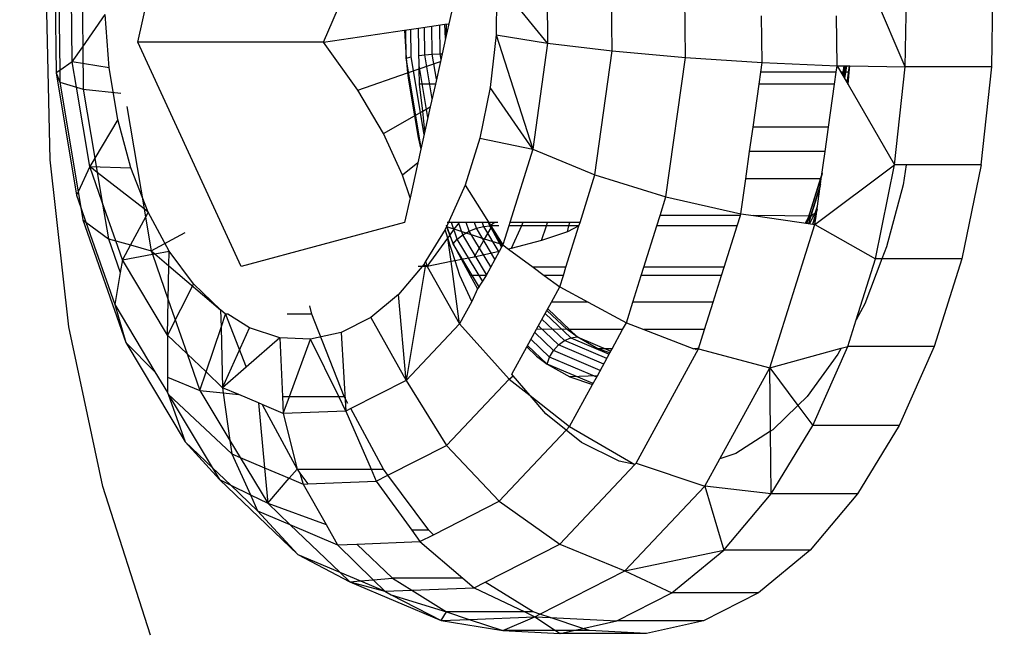
# Model space of a CAD drawing. Units: millimetres. Extents: x 1639 to 19439, y 536 to 15336.
# Drawn here: x 12469 to 12482, y 8728 to 8736 of the extents above; entities that cross this region are included whole.
import ezdxf

# ---------------------------------------------------------------- set-up
doc = ezdxf.new("R2010")
doc.units = ezdxf.units.MM
doc.layers.add('wymiary 100 strefy', color=5, linetype='Continuous')
doc.styles.get("Standard").update_dxf_attribs({"font": 'arial.ttf'})
doc.dimstyles.new('FK_rzuty 100_STREFY', dxfattribs={"dimscale": 100, "dimtxt": 4, "dimasz": 2.5, "dimexe": 1.25, "dimexo": 0.625, "dimgap": 1, "dimtad": 1, "dimdec": 1, "dimlfac": 0.001, "dimrnd": 0.01, "dimzin": 1, "dimdsep": 46, "dimtxsty": 'Standard', "dimblk": 'OBLIQUE', "dimcen": 2.5, "dimadec": 0, "dimazin": 0, "dimtfac": 1, "dimtdec": 1, "dimtmove": 0, "dimatfit": 3, "dimfxl": 1, "dimarcsym": 0})

# ---------------------------------------------------------------- blocks, each defined once
blk = doc.blocks.new('_Oblique')
at = {"color": 0, "linetype": 'ByBlock', "lineweight": -2}
blk.add_line((-0.5, -0.5), (0.5, 0.5), dxfattribs=at)
blk = doc.blocks.new('*D6')
at = {"layer": 'Defpoints', "color": 0, "transparency": 16777216}
for p in [(14670.116, 9032.086), (10900.852, 8890.427), (14670.116, 5733.306)]:
    blk.add_point(p, dxfattribs=at)
at = {"layer": 'wymiary 100 strefy', "color": 0, "lineweight": -2, "transparency": 16777216}
for p, q in [((14670.116, 8969.586), (14670.116, 5608.306)), ((10900.852, 8827.927), (10900.852, 5608.306)), ((10900.852, 5733.306), (14670.116, 5733.306))]:
    blk.add_line(p, q, dxfattribs=at)
at = {"layer": 'wymiary 100 strefy', "color": 0, "lineweight": -2, "transparency": 16777216, "xscale": 250, "yscale": 250, "zscale": 250, "rotation": 180}
blk.add_blockref('_Oblique', (10900.852, 5733.306), dxfattribs=at)
at = {"layer": 'wymiary 100 strefy', "color": 0, "lineweight": -2, "transparency": 16777216, "xscale": 250, "yscale": 250, "zscale": 250}
blk.add_blockref('_Oblique', (14670.116, 5733.306), dxfattribs=at)
at = {"layer": 'wymiary 100 strefy', "color": 0, "transparency": 16777216, "insert": (12785.484, 6037.671), "char_height": 400, "attachment_point": 5}
blk.add_mtext('3.8 m', dxfattribs=at)
blk = doc.blocks.new('*D7')
at = {"layer": 'Defpoints', "color": 0, "transparency": 16777216}
for p in [(10063.936, 11053.228), (12823.005, 11053.228), (12833.383, 6921.53)]:
    blk.add_point(p, dxfattribs=at)
at = {"layer": 'wymiary 100 strefy', "color": 0, "lineweight": -2, "transparency": 16777216}
for p, q in [((12760.505, 11053.228), (9938.936, 11053.228)), ((10063.936, 6921.53), (10063.936, 11053.228)), ((12770.883, 6921.53), (9938.936, 6921.53))]:
    blk.add_line(p, q, dxfattribs=at)
at = {"layer": 'wymiary 100 strefy', "color": 0, "lineweight": -2, "transparency": 16777216, "xscale": 250, "yscale": 250, "zscale": 250}
for p, rotation in [((10063.936, 11053.228), 90), ((10063.936, 6921.53), 270)]:
    blk.add_blockref('_Oblique', p, dxfattribs=dict(at, rotation=rotation))
at = {"layer": 'wymiary 100 strefy', "color": 0, "transparency": 16777216, "insert": (9762.981, 8987.379), "char_height": 400, "attachment_point": 5, "rotation": 90}
blk.add_mtext('4.1 m', dxfattribs=at)

msp = doc.modelspace()

# ---------------------------------------------------------------- linework, layer by layer
for p, q in [((12470.579, 8735.969), (12471.4, 8739.662)), ((12478.108, 8735.758), (12478.083, 8737.732)), ((12469.433, 8737.302), (12469.456, 8735.547)), ((12481.131, 8735.629), (12480.392, 8737.358)), ((12469.484, 8737.278), (12469.506, 8735.58)), ((12469.678, 8735.696), (12469.659, 8737.196)), ((12476.198, 8737.181), (12476.214, 8735.954)), ((12477.103, 8735.848), (12477.085, 8737.181)), ((12469.809, 8736.925), (12469.823, 8735.903)), ((12481.131, 8735.629), (12481.154, 8737.002)), ((12482.318, 8735.629), (12482.342, 8737.002)), ((12473.134, 8735.969), (12473.475, 8736.76)), ((12475.516, 8736.804), (12475.504, 8736.067)), ((12476.214, 8735.954), (12475.516, 8736.804)), ((12469.373, 8734.35), (12469.321, 8736.689)), ((12474.959, 8736.687), (12474.855, 8736.222)), ((12469.823, 8735.903), (12470.131, 8736.346)), ((12470.185, 8735.614), (12470.131, 8736.346)), ((12474.437, 8736.161), (12474.799, 8736.214)), ((12474.799, 8736.214), (12474.855, 8736.222)), ((12474.81, 8736.02), (12474.799, 8736.214)), ((12474.855, 8736.222), (12474.81, 8736.02)), ((12474.817, 8736.217), (12474.819, 8736.06)), ((12479.162, 8735.688), (12479.154, 8736.331)), ((12480.193, 8735.644), (12480.184, 8736.331)), ((12473.134, 8735.969), (12474.246, 8736.133)), ((12474.246, 8736.133), (12474.437, 8736.161)), ((12474.246, 8736.133), (12474.268, 8735.749)), ((12474.268, 8735.749), (12474.263, 8736.135)), ((12474.338, 8735.765), (12474.333, 8736.146)), ((12474.449, 8735.602), (12474.437, 8736.161)), ((12474.524, 8735.793), (12474.519, 8736.173)), ((12474.628, 8735.802), (12474.623, 8736.188)), ((12474.725, 8736.203), (12474.73, 8735.808)), ((12472.002, 8732.883), (12470.579, 8735.969)), ((12473.134, 8735.969), (12470.579, 8735.969)), ((12473.604, 8735.308), (12473.134, 8735.969)), ((12474.81, 8736.02), (12474.74, 8735.703)), ((12475.504, 8736.067), (12475.425, 8735.342)), ((12475.504, 8736.067), (12476.214, 8735.954)), ((12475.504, 8736.067), (12476.01, 8734.496)), ((12476.214, 8735.954), (12476.01, 8734.496)), ((12476.214, 8735.954), (12477.103, 8735.848)), ((12469.678, 8735.696), (12469.823, 8735.903)), ((12469.823, 8735.903), (12469.83, 8735.32)), ((12474.628, 8735.802), (12474.73, 8735.808)), ((12474.73, 8735.808), (12474.763, 8735.809)), ((12474.73, 8735.808), (12474.744, 8735.723)), ((12476.864, 8734.143), (12477.103, 8735.848)), ((12477.103, 8735.848), (12478.108, 8735.758)), ((12469.678, 8735.696), (12469.506, 8735.58)), ((12469.737, 8735.349), (12469.678, 8735.696)), ((12470.185, 8735.614), (12469.678, 8735.696)), ((12474.268, 8735.749), (12474.338, 8735.765)), ((12474.268, 8735.749), (12474.289, 8735.546)), ((12474.475, 8734.514), (12474.268, 8735.749)), ((12474.517, 8734.7), (12474.338, 8735.765)), ((12474.445, 8735.782), (12474.524, 8735.793)), ((12474.449, 8735.602), (12474.74, 8735.703)), ((12474.524, 8735.793), (12474.628, 8735.802)), ((12474.625, 8735.189), (12474.524, 8735.793)), ((12474.686, 8735.46), (12474.628, 8735.802)), ((12474.74, 8735.703), (12474.67, 8735.389)), ((12477.84, 8733.839), (12478.108, 8735.758)), ((12478.108, 8735.758), (12479.162, 8735.688)), ((12479.143, 8735.553), (12479.162, 8735.688)), ((12479.162, 8735.688), (12480.193, 8735.644)), ((12469.506, 8735.58), (12469.456, 8735.547)), ((12469.456, 8735.547), (12469.739, 8733.862)), ((12469.456, 8735.547), (12469.508, 8735.418)), ((12469.506, 8735.58), (12469.508, 8735.418)), ((12470.303, 8734.906), (12470.185, 8735.614)), ((12473.604, 8735.308), (12474.289, 8735.546)), ((12474.289, 8735.546), (12474.449, 8735.602)), ((12474.289, 8735.546), (12474.297, 8735.471)), ((12474.568, 8734.93), (12474.448, 8735.645)), ((12474.454, 8735.389), (12474.449, 8735.602)), ((12479.121, 8735.389), (12479.143, 8735.553)), ((12480.18, 8735.553), (12479.143, 8735.553)), ((12480.157, 8735.389), (12480.18, 8735.553)), ((12480.18, 8735.553), (12480.193, 8735.644)), ((12480.193, 8735.644), (12480.37, 8735.641)), ((12480.193, 8735.644), (12480.246, 8735.553)), ((12480.361, 8735.553), (12480.246, 8735.553)), ((12480.246, 8735.553), (12480.343, 8735.387)), ((12480.286, 8735.643), (12480.268, 8735.515)), ((12480.29, 8735.643), (12480.271, 8735.51)), ((12480.31, 8735.642), (12480.287, 8735.482)), ((12480.32, 8735.642), (12480.296, 8735.467)), ((12480.359, 8735.642), (12480.327, 8735.413)), ((12480.343, 8735.387), (12480.361, 8735.553)), ((12480.361, 8735.553), (12480.37, 8735.641)), ((12480.37, 8735.641), (12481.131, 8735.629)), ((12480.984, 8734.28), (12481.131, 8735.629)), ((12482.318, 8735.629), (12481.131, 8735.629)), ((12482.172, 8734.28), (12482.318, 8735.629)), ((12469.508, 8735.418), (12469.737, 8735.349)), ((12469.508, 8735.418), (12469.761, 8733.91)), ((12474.297, 8735.471), (12474.384, 8734.955)), ((12480.341, 8735.39), (12480.35, 8735.46)), ((12469.92, 8734.256), (12469.737, 8735.349)), ((12469.737, 8735.349), (12469.83, 8735.32)), ((12469.83, 8735.32), (12470.346, 8735.264)), ((12469.83, 8735.32), (12469.989, 8734.373)), ((12473.955, 8734.713), (12473.604, 8735.308)), ((12474.67, 8735.389), (12474.454, 8735.389)), ((12474.496, 8735.018), (12474.454, 8735.389)), ((12474.67, 8735.389), (12474.601, 8735.078)), ((12475.425, 8735.342), (12475.282, 8734.648)), ((12476.01, 8734.496), (12475.425, 8735.342)), ((12479.038, 8734.8), (12479.121, 8735.389)), ((12480.157, 8735.389), (12479.121, 8735.389)), ((12480.075, 8734.8), (12480.157, 8735.389)), ((12480.343, 8735.387), (12480.984, 8734.28)), ((12470.431, 8735.081), (12470.667, 8733.674)), ((12474.384, 8734.955), (12474.496, 8735.018)), ((12474.496, 8735.018), (12474.601, 8735.078)), ((12474.527, 8734.745), (12474.496, 8735.018)), ((12474.601, 8735.078), (12474.527, 8734.745)), ((12470.303, 8734.906), (12469.989, 8734.373)), ((12470.484, 8734.24), (12470.303, 8734.906)), ((12473.955, 8734.713), (12474.384, 8734.955)), ((12474.384, 8734.955), (12474.433, 8734.658)), ((12474.527, 8734.745), (12474.471, 8734.497)), ((12478.991, 8734.465), (12479.038, 8734.8)), ((12480.075, 8734.8), (12479.038, 8734.8)), ((12480.028, 8734.465), (12480.075, 8734.8)), ((12474.22, 8734.139), (12473.955, 8734.713)), ((12474.433, 8734.658), (12474.471, 8734.497)), ((12475.282, 8734.648), (12475.079, 8734.001)), ((12475.282, 8734.648), (12476.01, 8734.496)), ((12474.471, 8734.497), (12474.429, 8734.306)), ((12476.01, 8734.496), (12475.694, 8733.488)), ((12476.01, 8734.496), (12476.864, 8734.143)), ((12478.939, 8734.09), (12478.991, 8734.465)), ((12480.028, 8734.465), (12478.991, 8734.465)), ((12479.976, 8734.09), (12480.028, 8734.465)), ((12469.633, 8732.053), (12469.373, 8734.35)), ((12469.989, 8734.373), (12469.92, 8734.256)), ((12469.989, 8734.373), (12470.022, 8734.176)), ((12469.92, 8734.256), (12469.761, 8733.91)), ((12470.091, 8733.765), (12469.92, 8734.256)), ((12470.022, 8734.176), (12469.92, 8734.256)), ((12469.92, 8734.256), (12470.484, 8734.24)), ((12470.722, 8733.63), (12470.484, 8734.24)), ((12474.429, 8734.306), (12474.22, 8734.139)), ((12474.429, 8734.306), (12474.323, 8733.829)), ((12479.888, 8733.46), (12480.984, 8734.28)), ((12480.719, 8732.988), (12480.984, 8734.28)), ((12481.144, 8734.28), (12480.984, 8734.28)), ((12481.144, 8734.28), (12481.099, 8734.006)), ((12482.172, 8734.28), (12481.144, 8734.28)), ((12482.172, 8734.28), (12481.906, 8732.988)), ((12470.667, 8733.674), (12470.022, 8734.176)), ((12470.022, 8734.176), (12470.091, 8733.765)), ((12474.323, 8733.829), (12474.22, 8734.139)), ((12476.659, 8733.488), (12476.864, 8734.143)), ((12476.864, 8734.143), (12477.84, 8733.839)), ((12478.871, 8733.606), (12478.939, 8734.09)), ((12479.976, 8734.09), (12478.939, 8734.09)), ((12479.986, 8734.159), (12479.78, 8733.504)), ((12479.987, 8734.169), (12479.793, 8733.552)), ((12479.904, 8733.576), (12479.976, 8734.09)), ((12475.079, 8734.001), (12474.82, 8733.418)), ((12475.079, 8734.001), (12475.597, 8733.18)), ((12479.962, 8733.988), (12479.8, 8733.473)), ((12479.965, 8734.016), (12479.832, 8733.59)), ((12481.099, 8734.006), (12480.873, 8733.151)), ((12469.761, 8733.91), (12469.739, 8733.862)), ((12469.739, 8733.862), (12469.797, 8733.694)), ((12469.761, 8733.91), (12469.797, 8733.694)), ((12474.323, 8733.829), (12474.247, 8733.488)), ((12477.759, 8733.582), (12477.84, 8733.839)), ((12477.84, 8733.839), (12478.871, 8733.606)), ((12469.797, 8733.694), (12469.826, 8733.523)), ((12469.797, 8733.694), (12469.867, 8733.492)), ((12470.091, 8733.765), (12470.175, 8733.264)), ((12470.276, 8733.236), (12470.091, 8733.765)), ((12470.722, 8733.63), (12470.667, 8733.674)), ((12470.667, 8733.674), (12470.685, 8733.562)), ((12479.917, 8733.667), (12479.853, 8733.465)), ((12479.892, 8733.614), (12479.923, 8733.711)), ((12469.826, 8733.523), (12470.414, 8731.836)), ((12469.826, 8733.523), (12469.867, 8733.492)), ((12470.685, 8733.562), (12470.478, 8733.179)), ((12470.722, 8733.63), (12470.685, 8733.562)), ((12470.685, 8733.562), (12470.763, 8733.1)), ((12471.013, 8733.093), (12470.722, 8733.63)), ((12477.715, 8733.442), (12477.759, 8733.582)), ((12478.863, 8733.582), (12477.759, 8733.582)), ((12478.82, 8733.442), (12478.863, 8733.582)), ((12478.863, 8733.582), (12478.871, 8733.606)), ((12478.871, 8733.606), (12479.042, 8733.582)), ((12479.904, 8733.576), (12479.042, 8733.582)), ((12479.042, 8733.582), (12479.859, 8733.464)), ((12479.793, 8733.552), (12479.753, 8733.479)), ((12479.832, 8733.59), (12479.77, 8733.477)), ((12479.78, 8733.504), (12479.793, 8733.552)), ((12479.793, 8733.552), (12479.832, 8733.59)), ((12479.814, 8733.471), (12479.892, 8733.614)), ((12479.832, 8733.59), (12479.892, 8733.614)), ((12479.859, 8733.464), (12479.904, 8733.576)), ((12479.888, 8733.46), (12479.904, 8733.576)), ((12469.867, 8733.492), (12470.262, 8732.361)), ((12469.867, 8733.492), (12470.175, 8733.264)), ((12474.247, 8733.488), (12472.002, 8732.883)), ((12474.805, 8733.393), (12474.541, 8732.959)), ((12474.805, 8733.393), (12474.822, 8733.429)), ((12474.843, 8733.274), (12474.805, 8733.393)), ((12474.822, 8733.429), (12474.869, 8733.309)), ((12474.931, 8733.394), (12474.822, 8733.429)), ((12474.915, 8733.192), (12474.825, 8733.449)), ((12475, 8733.488), (12474.831, 8733.488)), ((12474.869, 8733.309), (12474.931, 8733.394)), ((12474.972, 8733.257), (12474.892, 8733.488)), ((12474.931, 8733.394), (12475, 8733.488)), ((12475.346, 8733.26), (12474.931, 8733.394)), ((12475.048, 8733.317), (12474.989, 8733.488)), ((12475.403, 8733.488), (12475, 8733.488)), ((12475.137, 8733.369), (12475.096, 8733.488)), ((12475.137, 8733.369), (12475.234, 8733.409)), ((12475.234, 8733.409), (12475.206, 8733.488)), ((12475.234, 8733.409), (12475.33, 8733.434)), ((12475.489, 8732.983), (12475.234, 8733.409)), ((12475.312, 8733.488), (12475.33, 8733.434)), ((12475.33, 8733.434), (12475.421, 8733.442)), ((12475.33, 8733.434), (12475.543, 8733.08)), ((12475.346, 8733.26), (12475.436, 8733.416)), ((12475.421, 8733.442), (12475.403, 8733.488)), ((12475.477, 8733.488), (12475.403, 8733.488)), ((12475.405, 8733.488), (12475.421, 8733.442)), ((12475.421, 8733.442), (12475.477, 8733.488)), ((12475.436, 8733.416), (12475.421, 8733.442)), ((12475.541, 8733.442), (12475.421, 8733.442)), ((12475.421, 8733.442), (12475.588, 8733.164)), ((12475.556, 8733.193), (12475.436, 8733.416)), ((12475.531, 8733.488), (12475.477, 8733.488)), ((12475.68, 8733.442), (12475.597, 8733.18)), ((12475.694, 8733.488), (12475.68, 8733.442)), ((12475.853, 8733.442), (12475.68, 8733.442)), ((12475.873, 8733.488), (12475.694, 8733.488)), ((12475.853, 8733.442), (12475.713, 8733.129)), ((12475.873, 8733.488), (12475.853, 8733.442)), ((12476.198, 8733.442), (12475.853, 8733.442)), ((12476.214, 8733.488), (12475.873, 8733.488)), ((12476.131, 8733.242), (12476.198, 8733.442)), ((12476.198, 8733.442), (12476.214, 8733.488)), ((12476.507, 8733.442), (12476.198, 8733.442)), ((12476.518, 8733.488), (12476.214, 8733.488)), ((12476.465, 8732.871), (12476.644, 8733.442)), ((12476.644, 8733.442), (12476.487, 8733.358)), ((12476.487, 8733.358), (12476.507, 8733.442)), ((12476.507, 8733.442), (12476.518, 8733.488)), ((12476.644, 8733.442), (12476.507, 8733.442)), ((12476.659, 8733.488), (12476.518, 8733.488)), ((12476.644, 8733.442), (12476.659, 8733.488)), ((12477.536, 8732.871), (12477.715, 8733.442)), ((12478.82, 8733.442), (12477.715, 8733.442)), ((12478.64, 8732.871), (12478.82, 8733.442)), ((12479.268, 8731.488), (12479.888, 8733.46)), ((12479.78, 8733.504), (12479.765, 8733.478)), ((12479.786, 8733.475), (12479.78, 8733.504)), ((12479.859, 8733.464), (12479.888, 8733.46)), ((12479.888, 8733.46), (12480.719, 8732.988)), ((12470.175, 8733.264), (12470.337, 8732.799)), ((12470.175, 8733.264), (12470.276, 8733.236)), ((12470.763, 8733.1), (12471.229, 8733.35)), ((12474.558, 8732.883), (12474.843, 8733.274)), ((12474.843, 8733.274), (12474.869, 8733.309)), ((12474.944, 8732.96), (12474.843, 8733.274)), ((12474.887, 8732.949), (12474.843, 8733.274)), ((12474.869, 8733.309), (12474.915, 8733.192)), ((12474.915, 8733.192), (12474.972, 8733.257)), ((12474.972, 8733.257), (12475.048, 8733.317)), ((12475.321, 8732.676), (12474.972, 8733.257)), ((12475.048, 8733.317), (12475.137, 8733.369)), ((12475.374, 8732.774), (12475.048, 8733.317)), ((12475.432, 8732.878), (12475.137, 8733.369)), ((12475.203, 8733.012), (12475.346, 8733.26)), ((12475.556, 8733.193), (12475.346, 8733.26)), ((12476.131, 8733.242), (12475.713, 8733.129)), ((12476.487, 8733.358), (12476.131, 8733.242)), ((12470.367, 8732.973), (12470.276, 8733.236)), ((12470.276, 8733.236), (12470.478, 8733.179)), ((12470.478, 8733.179), (12470.367, 8732.973)), ((12470.478, 8733.179), (12470.763, 8733.1)), ((12474.915, 8733.192), (12475.031, 8732.978)), ((12475.275, 8732.592), (12474.915, 8733.192)), ((12475.58, 8733.149), (12475.549, 8733.091)), ((12475.58, 8733.149), (12475.556, 8733.193)), ((12475.597, 8733.18), (12475.556, 8733.193)), ((12475.597, 8733.18), (12475.58, 8733.149)), ((12475.597, 8733.18), (12475.677, 8733.121)), ((12475.713, 8733.129), (12475.677, 8733.121)), ((12475.677, 8733.121), (12476.016, 8732.871)), ((12480.873, 8733.151), (12480.81, 8732.988)), ((12470.367, 8732.973), (12470.337, 8732.799)), ((12470.367, 8732.973), (12470.78, 8733.05)), ((12470.989, 8731.937), (12470.367, 8732.973)), ((12470.763, 8733.1), (12470.78, 8733.05)), ((12470.763, 8733.1), (12470.814, 8733.057)), ((12470.78, 8733.05), (12470.814, 8733.057)), ((12470.78, 8733.05), (12470.999, 8732.423)), ((12470.814, 8733.057), (12471.013, 8733.093)), ((12470.814, 8733.057), (12471.008, 8732.891)), ((12471.008, 8732.891), (12471.013, 8733.093)), ((12471.347, 8732.642), (12471.013, 8733.093)), ((12475.031, 8732.978), (12474.944, 8732.96)), ((12475.203, 8733.012), (12475.031, 8732.978)), ((12475.031, 8732.978), (12475.148, 8732.76)), ((12475.549, 8733.091), (12475.203, 8733.012)), ((12475.549, 8733.091), (12475.367, 8732.76)), ((12480.455, 8732.149), (12480.719, 8732.988)), ((12480.81, 8732.988), (12480.572, 8732.369)), ((12480.81, 8732.988), (12480.719, 8732.988)), ((12481.906, 8732.988), (12480.81, 8732.988)), ((12481.906, 8732.988), (12481.528, 8731.783)), ((12470.999, 8732.423), (12471.008, 8732.891)), ((12471.008, 8732.891), (12471.718, 8732.288)), ((12474.513, 8732.912), (12474.163, 8732.496)), ((12474.53, 8732.883), (12474.267, 8731.315)), ((12474.53, 8732.883), (12474.432, 8732.883)), ((12474.541, 8732.959), (12474.513, 8732.912)), ((12474.513, 8732.912), (12474.558, 8732.883)), ((12474.513, 8732.912), (12474.53, 8732.883)), ((12474.558, 8732.883), (12474.53, 8732.883)), ((12474.558, 8732.883), (12474.541, 8732.959)), ((12474.887, 8732.949), (12474.558, 8732.883)), ((12474.558, 8732.883), (12475.002, 8732.095)), ((12474.944, 8732.96), (12474.887, 8732.949)), ((12475.002, 8732.095), (12474.887, 8732.949)), ((12475.008, 8732.76), (12474.944, 8732.96)), ((12476.465, 8732.871), (12476.016, 8732.871)), ((12476.016, 8732.871), (12476.167, 8732.76)), ((12476.43, 8732.76), (12476.465, 8732.871)), ((12477.501, 8732.76), (12477.536, 8732.871)), ((12478.64, 8732.871), (12477.536, 8732.871)), ((12478.605, 8732.76), (12478.64, 8732.871)), ((12470.337, 8732.799), (12470.262, 8732.361)), ((12475.17, 8732.401), (12475.008, 8732.76)), ((12475.367, 8732.76), (12475.148, 8732.76)), ((12475.148, 8732.76), (12475.248, 8732.575)), ((12475.367, 8732.76), (12475.248, 8732.575)), ((12476.43, 8732.76), (12476.167, 8732.76)), ((12476.167, 8732.76), (12476.381, 8732.603)), ((12476.381, 8732.603), (12476.43, 8732.76)), ((12477.385, 8732.391), (12477.501, 8732.76)), ((12478.605, 8732.76), (12477.501, 8732.76)), ((12478.49, 8732.391), (12478.605, 8732.76)), ((12471.347, 8732.642), (12470.989, 8731.937)), ((12471.718, 8732.288), (12471.347, 8732.642)), ((12475.248, 8732.575), (12475.17, 8732.401)), ((12476.265, 8732.391), (12476.381, 8732.603)), ((12476.381, 8732.603), (12476.771, 8732.391)), ((12474.163, 8732.496), (12473.781, 8732.181)), ((12474.267, 8731.315), (12474.163, 8732.496)), ((12470.262, 8732.361), (12470.414, 8731.836)), ((12470.262, 8732.361), (12470.813, 8731.433)), ((12470.989, 8731.937), (12470.999, 8732.423)), ((12470.999, 8732.423), (12471.258, 8731.68)), ((12472.974, 8732.227), (12472.943, 8732.34)), ((12475.17, 8732.401), (12475.002, 8732.095)), ((12476.203, 8732.279), (12476.265, 8732.391)), ((12476.215, 8732.3), (12476.619, 8731.914)), ((12476.771, 8732.391), (12476.265, 8732.391)), ((12476.771, 8732.391), (12477.296, 8732.107)), ((12477.296, 8732.107), (12477.385, 8732.391)), ((12478.49, 8732.391), (12477.385, 8732.391)), ((12478.371, 8732.015), (12478.49, 8732.391)), ((12480.572, 8732.369), (12480.455, 8732.149)), ((12471.786, 8732.227), (12471.718, 8732.288)), ((12471.718, 8732.288), (12471.724, 8732.044)), ((12471.724, 8732.044), (12471.786, 8732.227)), ((12471.786, 8732.227), (12472.07, 8731.5)), ((12471.816, 8732.227), (12471.786, 8732.227)), ((12472.117, 8732.04), (12471.816, 8732.227)), ((12472.974, 8732.227), (12472.632, 8732.227)), ((12473.417, 8731.093), (12472.974, 8732.227)), ((12473.781, 8732.181), (12473.375, 8731.974)), ((12473.781, 8732.181), (12474.267, 8731.315)), ((12476.061, 8732.02), (12476.203, 8732.279)), ((12476.444, 8731.864), (12476.136, 8732.157)), ((12476.18, 8732.237), (12476.532, 8731.901)), ((12476.481, 8732.015), (12476.203, 8732.279)), ((12470.097, 8729.856), (12469.633, 8732.053)), ((12471.518, 8731.432), (12471.724, 8732.044)), ((12471.724, 8732.044), (12471.744, 8731.216)), ((12471.744, 8731.216), (12472.117, 8732.04)), ((12472.532, 8731.903), (12472.117, 8732.04)), ((12474.267, 8731.315), (12475.002, 8732.095)), ((12475.002, 8732.095), (12475.685, 8731.334)), ((12475.927, 8731.776), (12476.061, 8732.02)), ((12476.481, 8732.015), (12476.061, 8732.02)), ((12476.363, 8731.804), (12476.087, 8732.068)), ((12477.245, 8732.015), (12477.296, 8732.107)), ((12477.296, 8732.107), (12477.536, 8732.015)), ((12480.34, 8731.783), (12480.455, 8732.149)), ((12470.989, 8731.937), (12470.99, 8731.361)), ((12471.258, 8731.68), (12470.989, 8731.937)), ((12472.532, 8731.903), (12472.07, 8731.5)), ((12472.532, 8731.903), (12472.57, 8731.093)), ((12472.955, 8731.881), (12472.532, 8731.903)), ((12473.375, 8731.974), (12472.955, 8731.881)), ((12473.375, 8731.974), (12473.441, 8730.894)), ((12476.294, 8731.727), (12476.036, 8731.974)), ((12476.444, 8731.864), (12476.532, 8731.901)), ((12477.245, 8732.015), (12476.481, 8732.015)), ((12476.619, 8731.914), (12476.481, 8732.015)), ((12476.532, 8731.901), (12476.619, 8731.914)), ((12476.532, 8731.901), (12477.06, 8731.676)), ((12476.904, 8731.75), (12476.619, 8731.914)), ((12476.619, 8731.914), (12477.082, 8731.717)), ((12477.1, 8731.75), (12477.245, 8732.015)), ((12478.371, 8732.015), (12477.536, 8732.015)), ((12477.536, 8732.015), (12478.222, 8731.75)), ((12478.288, 8731.75), (12478.371, 8732.015)), ((12470.414, 8731.836), (12471.233, 8730.472)), ((12470.414, 8731.836), (12470.813, 8731.433)), ((12472.666, 8731.093), (12472.955, 8731.881)), ((12473.343, 8731.093), (12472.955, 8731.881)), ((12475.723, 8731.404), (12475.927, 8731.776)), ((12475.927, 8731.776), (12476.059, 8731.65)), ((12476.209, 8731.541), (12475.939, 8731.798)), ((12476.241, 8731.637), (12475.985, 8731.882)), ((12476.294, 8731.727), (12476.363, 8731.804)), ((12476.363, 8731.804), (12476.444, 8731.864)), ((12476.985, 8731.54), (12476.363, 8731.804)), ((12477.027, 8731.616), (12476.444, 8731.864)), ((12477.1, 8731.75), (12476.904, 8731.75)), ((12477.07, 8731.695), (12476.904, 8731.75)), ((12477.07, 8731.695), (12477.1, 8731.75)), ((12477.432, 8730.178), (12478.288, 8731.75)), ((12478.288, 8731.75), (12478.222, 8731.75)), ((12478.247, 8731.74), (12478.292, 8731.764)), ((12478.292, 8731.762), (12478.248, 8731.74)), ((12478.288, 8731.75), (12479.268, 8731.488)), ((12479.268, 8731.488), (12480.247, 8731.758)), ((12479.859, 8730.697), (12480.34, 8731.783)), ((12480.247, 8731.758), (12480.205, 8731.678)), ((12480.247, 8731.758), (12480.34, 8731.783)), ((12481.528, 8731.783), (12480.34, 8731.783)), ((12481.528, 8731.783), (12481.047, 8730.697)), ((12471.258, 8731.68), (12471.433, 8731.179)), ((12471.518, 8731.432), (12471.258, 8731.68)), ((12476.059, 8731.65), (12476.209, 8731.541)), ((12476.209, 8731.541), (12476.241, 8731.637)), ((12476.241, 8731.637), (12476.294, 8731.727)), ((12476.888, 8731.362), (12476.241, 8731.637)), ((12476.938, 8731.453), (12476.294, 8731.727)), ((12476.897, 8731.38), (12477.07, 8731.695)), ((12480.205, 8731.678), (12479.781, 8731.096)), ((12472.07, 8731.5), (12471.744, 8731.216)), ((12476.209, 8731.541), (12476.517, 8731.364)), ((12476.838, 8731.273), (12476.209, 8731.541)), ((12478.582, 8730.236), (12479.268, 8731.488)), ((12479.268, 8731.488), (12479.653, 8730.972)), ((12479.277, 8730.616), (12479.268, 8731.488)), ((12470.813, 8731.433), (12470.99, 8731.149)), ((12470.99, 8731.361), (12471.433, 8731.179)), ((12470.99, 8731.361), (12470.99, 8731.149)), ((12471.433, 8731.179), (12471.518, 8731.432)), ((12471.744, 8731.216), (12471.518, 8731.432)), ((12475.685, 8731.334), (12475.738, 8731.38)), ((12475.738, 8731.38), (12475.723, 8731.404)), ((12475.972, 8731.107), (12475.738, 8731.38)), ((12476.897, 8731.38), (12476.517, 8731.364)), ((12476.517, 8731.364), (12476.832, 8731.26)), ((12476.832, 8731.26), (12476.897, 8731.38)), ((12471.967, 8731.121), (12471.744, 8731.216)), ((12471.744, 8731.216), (12471.754, 8731.144)), ((12474.267, 8731.315), (12473.506, 8730.928)), ((12474.267, 8731.315), (12474.824, 8730.422)), ((12474.824, 8730.422), (12475.685, 8731.334)), ((12475.685, 8731.334), (12475.972, 8731.107)), ((12476.513, 8730.68), (12476.832, 8731.26)), ((12470.99, 8731.149), (12470.998, 8731.125)), ((12470.998, 8731.125), (12471.873, 8730.305)), ((12470.998, 8731.125), (12471.233, 8730.472)), ((12470.998, 8731.125), (12471.601, 8730.12)), ((12471.433, 8731.179), (12471.847, 8730.489)), ((12471.433, 8731.179), (12471.754, 8731.144)), ((12471.754, 8731.144), (12471.967, 8731.121)), ((12471.754, 8731.144), (12471.847, 8730.489)), ((12472.238, 8731.006), (12471.967, 8731.121)), ((12472.57, 8731.093), (12472.58, 8730.86)), ((12472.57, 8731.093), (12472.666, 8731.093)), ((12472.58, 8730.86), (12472.666, 8731.093)), ((12472.666, 8731.093), (12473.343, 8731.093)), ((12473.441, 8730.894), (12473.343, 8731.093)), ((12473.343, 8731.093), (12473.417, 8731.093)), ((12473.468, 8730.998), (12473.417, 8731.093)), ((12475.972, 8731.107), (12476.513, 8730.68)), ((12476.187, 8730.856), (12475.972, 8731.107)), ((12479.781, 8731.096), (12479.653, 8730.972)), ((12472.238, 8731.006), (12472.32, 8730.115)), ((12472.288, 8730.985), (12472.238, 8731.006)), ((12472.288, 8730.985), (12472.77, 8730.093)), ((12472.58, 8730.86), (12472.288, 8730.985)), ((12479.653, 8730.972), (12479.309, 8730.637)), ((12479.653, 8730.972), (12479.859, 8730.697)), ((12473.441, 8730.894), (12472.58, 8730.86)), ((12472.58, 8730.86), (12472.77, 8730.093)), ((12473.506, 8730.928), (12473.441, 8730.894)), ((12473.441, 8730.894), (12473.787, 8730.093)), ((12473.957, 8730.093), (12473.506, 8730.928)), ((12476.467, 8730.631), (12476.187, 8730.856)), ((12476.467, 8730.631), (12476.513, 8730.68)), ((12476.513, 8730.68), (12477.414, 8730.159)), ((12479.286, 8729.755), (12479.859, 8730.697)), ((12481.047, 8730.697), (12479.859, 8730.697)), ((12481.047, 8730.697), (12480.473, 8729.755)), ((12475.546, 8729.654), (12476.467, 8730.631)), ((12476.677, 8730.461), (12476.467, 8730.631)), ((12479.277, 8730.616), (12478.802, 8730.312)), ((12479.309, 8730.637), (12479.277, 8730.616)), ((12479.286, 8729.755), (12479.277, 8730.616)), ((12471.233, 8730.472), (12471.702, 8729.952)), ((12471.233, 8730.472), (12471.601, 8730.12)), ((12471.847, 8730.489), (12471.873, 8730.305)), ((12471.847, 8730.489), (12471.986, 8730.257)), ((12474.019, 8730.011), (12474.824, 8730.422)), ((12474.824, 8730.422), (12475.546, 8729.654)), ((12477.197, 8730.205), (12476.677, 8730.461)), ((12471.873, 8730.305), (12472.127, 8729.743)), ((12471.873, 8730.305), (12471.986, 8730.257)), ((12478.802, 8730.312), (12478.582, 8730.236)), ((12471.986, 8730.257), (12472.365, 8729.626)), ((12471.986, 8730.257), (12472.32, 8730.115)), ((12476.382, 8729.065), (12477.414, 8730.159)), ((12477.414, 8730.159), (12477.197, 8730.205)), ((12477.414, 8730.159), (12477.432, 8730.178)), ((12477.432, 8730.178), (12478.377, 8729.863)), ((12478.377, 8729.863), (12478.582, 8730.236)), ((12471.601, 8730.12), (12471.702, 8729.952)), ((12471.601, 8730.12), (12471.857, 8729.876)), ((12472.32, 8730.115), (12472.365, 8729.626)), ((12472.32, 8730.115), (12472.662, 8729.97)), ((12472.662, 8729.97), (12472.77, 8730.093)), ((12472.77, 8730.093), (12472.809, 8730.04)), ((12472.77, 8730.093), (12473.787, 8730.093)), ((12472.809, 8730.04), (12472.851, 8729.889)), ((12472.809, 8730.04), (12472.919, 8729.892)), ((12473.787, 8730.093), (12473.858, 8729.929)), ((12473.787, 8730.093), (12473.957, 8730.093)), ((12473.858, 8729.929), (12474.019, 8730.011)), ((12474.019, 8730.011), (12473.957, 8730.093)), ((12474.58, 8729.254), (12474.019, 8730.011)), ((12470.752, 8727.812), (12470.097, 8729.856)), ((12471.702, 8729.952), (12472.78, 8728.923)), ((12471.702, 8729.952), (12471.857, 8729.876)), ((12471.857, 8729.876), (12472.226, 8729.523)), ((12471.857, 8729.876), (12472.127, 8729.743)), ((12472.365, 8729.626), (12472.662, 8729.97)), ((12472.662, 8729.97), (12472.851, 8729.889)), ((12472.851, 8729.889), (12472.919, 8729.892)), ((12472.851, 8729.889), (12473.167, 8729.335)), ((12472.919, 8729.892), (12473.858, 8729.929)), ((12473.858, 8729.929), (12474.347, 8729.254)), ((12477.276, 8728.695), (12478.377, 8729.863)), ((12479.286, 8729.755), (12478.377, 8729.863)), ((12478.377, 8729.863), (12478.635, 8728.982)), ((12472.127, 8729.743), (12472.226, 8729.523)), ((12472.127, 8729.743), (12472.365, 8729.626)), ((12478.635, 8728.982), (12479.286, 8729.755)), ((12480.473, 8729.755), (12479.286, 8729.755)), ((12480.473, 8729.755), (12479.823, 8728.982)), ((12472.365, 8729.626), (12473.167, 8729.335)), ((12472.365, 8729.626), (12472.67, 8729.335)), ((12474.643, 8729.194), (12475.546, 8729.654)), ((12475.546, 8729.654), (12476.382, 8729.065)), ((12472.226, 8729.523), (12472.78, 8728.923)), ((12472.226, 8729.523), (12472.67, 8729.335)), ((12472.67, 8729.335), (12473.326, 8729.056)), ((12472.67, 8729.335), (12473.359, 8728.677)), ((12473.167, 8729.335), (12473.326, 8729.056)), ((12474.58, 8729.254), (12474.347, 8729.254)), ((12474.347, 8729.254), (12474.459, 8729.1)), ((12474.459, 8729.1), (12474.643, 8729.194)), ((12474.643, 8729.194), (12474.58, 8729.254)), ((12473.326, 8729.056), (12473.589, 8729.066)), ((12473.326, 8729.056), (12473.815, 8728.572)), ((12473.589, 8729.066), (12474.459, 8729.1)), ((12473.589, 8729.066), (12474.083, 8728.594)), ((12474.459, 8729.1), (12475.05, 8728.594)), ((12475.355, 8728.542), (12476.382, 8729.065)), ((12476.382, 8729.065), (12477.276, 8728.695)), ((12472.78, 8728.923), (12473.496, 8728.546)), ((12472.78, 8728.923), (12473.359, 8728.677)), ((12477.276, 8728.695), (12478.635, 8728.982)), ((12477.923, 8728.395), (12478.635, 8728.982)), ((12479.823, 8728.982), (12478.635, 8728.982)), ((12479.823, 8728.982), (12479.111, 8728.395)), ((12473.359, 8728.677), (12473.496, 8728.546)), ((12473.359, 8728.677), (12473.639, 8728.558)), ((12476.108, 8728.1), (12477.276, 8728.695)), ((12477.276, 8728.695), (12477.923, 8728.395)), ((12473.496, 8728.546), (12473.639, 8728.558)), ((12473.496, 8728.546), (12474.749, 8728.013)), ((12473.496, 8728.546), (12473.974, 8728.416)), ((12473.639, 8728.558), (12473.815, 8728.572)), ((12473.639, 8728.558), (12473.974, 8728.416)), ((12473.815, 8728.572), (12474.083, 8728.594)), ((12473.815, 8728.572), (12473.974, 8728.416)), ((12475.05, 8728.594), (12474.083, 8728.594)), ((12474.083, 8728.594), (12474.346, 8728.43)), ((12475.05, 8728.594), (12475.202, 8728.464)), ((12475.202, 8728.464), (12475.355, 8728.542)), ((12476.013, 8728.131), (12475.355, 8728.542)), ((12473.974, 8728.416), (12474.346, 8728.43)), ((12473.974, 8728.416), (12474.064, 8728.369)), ((12474.064, 8728.369), (12474.749, 8728.013)), ((12474.064, 8728.369), (12474.825, 8728.131)), ((12474.346, 8728.43), (12475.202, 8728.464)), ((12474.346, 8728.43), (12474.825, 8728.131)), ((12475.202, 8728.464), (12475.898, 8728.131)), ((12477.167, 8728.01), (12477.923, 8728.395)), ((12479.111, 8728.395), (12477.923, 8728.395)), ((12479.111, 8728.395), (12478.355, 8728.01)), ((12474.749, 8728.013), (12474.825, 8728.131)), ((12474.825, 8728.131), (12475.136, 8728.029)), ((12475.898, 8728.131), (12474.825, 8728.131)), ((12475.898, 8728.131), (12476.038, 8728.064)), ((12476.013, 8728.131), (12475.898, 8728.131)), ((12476.108, 8728.1), (12476.013, 8728.131)), ((12476.038, 8728.064), (12476.108, 8728.1)), ((12476.247, 8728.054), (12476.108, 8728.1)), ((12474.749, 8728.013), (12475.136, 8728.029)), ((12474.749, 8728.013), (12475.599, 8727.876)), ((12475.136, 8728.029), (12476.038, 8728.064)), ((12475.136, 8728.029), (12475.599, 8727.876)), ((12475.599, 8727.876), (12476.038, 8728.064)), ((12476.038, 8728.064), (12476.247, 8728.054)), ((12476.038, 8728.064), (12476.324, 8727.876)), ((12476.247, 8728.054), (12477.167, 8728.01)), ((12476.699, 8727.905), (12476.247, 8728.054)), ((12476.699, 8727.905), (12477.167, 8728.01)), ((12478.355, 8728.01), (12477.167, 8728.01)), ((12478.355, 8728.01), (12477.574, 8727.835)), ((12475.599, 8727.876), (12476.386, 8727.835)), ((12476.324, 8727.876), (12475.599, 8727.876)), ((12476.324, 8727.876), (12476.386, 8727.835)), ((12476.569, 8727.876), (12476.324, 8727.876)), ((12476.386, 8727.835), (12476.569, 8727.876)), ((12477.574, 8727.835), (12476.386, 8727.835)), ((12476.569, 8727.876), (12476.699, 8727.905)), ((12476.787, 8727.876), (12476.569, 8727.876)), ((12476.787, 8727.876), (12476.699, 8727.905)), ((12477.574, 8727.835), (12476.787, 8727.876))]:
    msp.add_line(p, q)

# ---------------------------------------------------------------- dimensions: what is measured, and where the dimension line sits
at = {"layer": 'wymiary 100 strefy'}
dim = msp.add_linear_dim(base=(10063.936, 11053.228), p1=(12833.383, 6921.53), p2=(12823.005, 11053.228), angle=90, dimstyle='FK_rzuty 100_STREFY', override={"dimpost": ' m'}, dxfattribs=at)
dim.commit()
dim.dimension.update_dxf_attribs({"geometry": '*D7', "text_midpoint": (9762.981, 8987.379)})
dim = msp.add_linear_dim(base=(14670.116, 5733.306), p1=(10900.852, 8890.427), p2=(14670.116, 9032.086), dimstyle='FK_rzuty 100_STREFY', override={"dimpost": ' m'}, dxfattribs=at)
dim.commit()
dim.dimension.update_dxf_attribs({"geometry": '*D6', "text_midpoint": (12785.484, 6037.671)})

doc.saveas('drawing.dxf')
